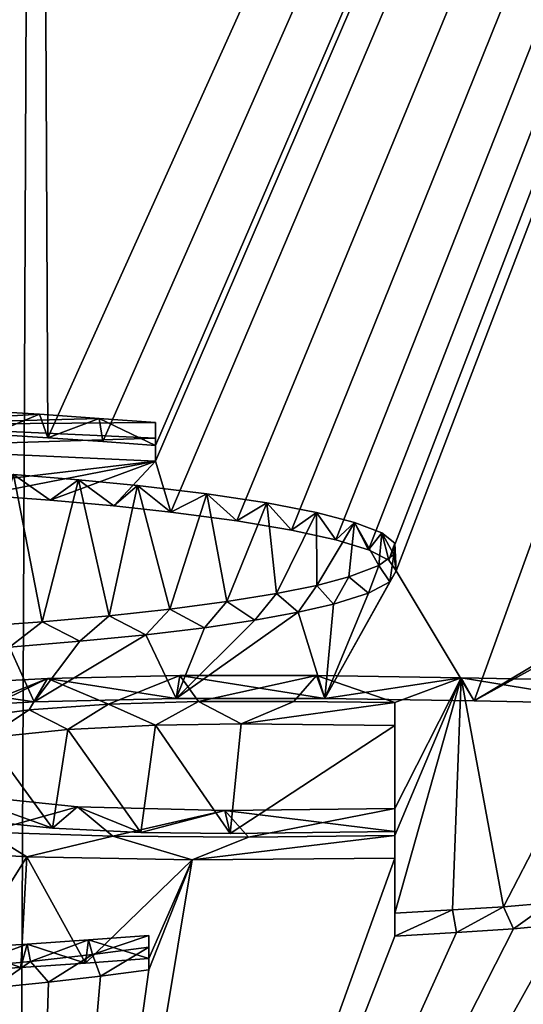
# Model space of a CAD drawing. Units: millimetres. Extents: x -26 to 26, y 0 to 137.
# Drawn here: x 0 to 1, y 122 to 125 of the extents above; entities that cross this region are included whole.
import ezdxf

# ---------------------------------------------------------------- set-up
doc = ezdxf.new("R2010")
doc.units = ezdxf.units.MM
doc.header["$LTSCALE"] = 109.936819
for name, color, linetype in [('100', 7, 'CONTINUOUS'), ('102', 7, 'CONTINUOUS'), ('103', 7, 'CONTINUOUS'), ('112', 7, 'CONTINUOUS'), ('113', 7, 'CONTINUOUS'), ('114', 7, 'CONTINUOUS'), ('116', 7, 'CONTINUOUS'), ('117', 7, 'CONTINUOUS'), ('34', 7, 'CONTINUOUS'), ('66', 7, 'CONTINUOUS'), ('85', 7, 'CONTINUOUS'), ('97', 7, 'CONTINUOUS'), ('98', 7, 'CONTINUOUS'), ('99', 7, 'CONTINUOUS')]:
    doc.layers.add(name, color=color, linetype=linetype)

msp = doc.modelspace()

# ---------------------------------------------------------------- linework, layer by layer
at = {"layer": '100', "linetype": 'Continuous'}
for points in [[(0.285, 122.5898, -8.725), (0.1781, 122.5253, -8.8249), (0.161, 122.5734, -8.8418), (0.285, 122.5898, -8.725)], [(0.285, 122.5393, -8.725), (0.1781, 122.5253, -8.8249), (0.285, 122.5898, -8.725), (0.285, 122.5393, -8.725)], [(0.0634, 122.5122, -8.9184), (0.0235, 122.5581, -8.9504), (0.161, 122.5734, -8.8418), (0.0634, 122.5122, -8.9184)], [(0.1781, 122.5253, -8.8249), (0.0634, 122.5122, -8.9184), (0.161, 122.5734, -8.8418), (0.1781, 122.5253, -8.8249)], [(-0.0592, 122.4999, -9.0056), (-0.1277, 122.544, -9.0507), (0.0235, 122.5581, -8.9504), (-0.0592, 122.4999, -9.0056)], [(0.0634, 122.5122, -8.9184), (-0.0592, 122.4999, -9.0056), (0.0235, 122.5581, -8.9504), (0.0634, 122.5122, -8.9184)]]:
    msp.add_3dface(points, dxfattribs=at)
at = {"layer": '102', "linetype": 'Continuous'}
for points in [[(-0.0857, 123.5882, -1.262), (0.0673, 123.577, -1.3418), (-0.0136, 123.6337, -1.2977), (-0.0857, 123.5882, -1.262)], [(0.0673, 123.577, -1.3418), (0.13, 123.6223, -1.3785), (-0.0136, 123.6337, -1.2977), (0.0673, 123.577, -1.3418)], [(0.0673, 123.577, -1.3418), (0.2074, 123.5643, -1.4318), (0.13, 123.6223, -1.3785), (0.0673, 123.577, -1.3418)], [(0.2074, 123.5643, -1.4318), (0.2598, 123.6096, -1.4689), (0.13, 123.6223, -1.3785), (0.2074, 123.5643, -1.4318)], [(0.2074, 123.5643, -1.4318), (0.3336, 123.5508, -1.528), (0.2598, 123.6096, -1.4689), (0.2074, 123.5643, -1.4318)], [(0.3336, 123.5508, -1.528), (0.4131, 123.5911, -1.5998), (0.2598, 123.6096, -1.4689), (0.3336, 123.5508, -1.528)], [(0.3336, 123.5508, -1.528), (0.4793, 123.5314, -1.6657), (0.4131, 123.5911, -1.5998), (0.3336, 123.5508, -1.528)], [(0.4793, 123.5314, -1.6657), (0.5454, 123.5712, -1.7413), (0.4131, 123.5911, -1.5998), (0.4793, 123.5314, -1.6657)], [(0.4793, 123.5314, -1.6657), (0.6003, 123.5106, -1.8128), (0.5454, 123.5712, -1.7413), (0.4793, 123.5314, -1.6657)], [(0.6003, 123.5106, -1.8128), (0.6548, 123.5499, -1.8923), (0.5454, 123.5712, -1.7413), (0.6003, 123.5106, -1.8128)], [(0.6003, 123.5106, -1.8128), (0.6975, 123.4894, -1.9638), (0.6548, 123.5499, -1.8923), (0.6003, 123.5106, -1.8128)], [(0.6975, 123.4894, -1.9638), (0.7393, 123.528, -2.0478), (0.6548, 123.5499, -1.8923), (0.6975, 123.4894, -1.9638)], [(0.6975, 123.4894, -1.9638), (0.7702, 123.4673, -2.1203), (0.7393, 123.528, -2.0478), (0.6975, 123.4894, -1.9638)], [(0.7702, 123.4673, -2.1203), (0.7991, 123.5053, -2.2089), (0.7393, 123.528, -2.0478), (0.7702, 123.4673, -2.1203)], [(0.7702, 123.4673, -2.1203), (0.8146, 123.4445, -2.2826), (0.7991, 123.5053, -2.2089), (0.7702, 123.4673, -2.1203)], [(0.8146, 123.4445, -2.2826), (0.8281, 123.4818, -2.3761), (0.7991, 123.5053, -2.2089), (0.8146, 123.4445, -2.2826)], [(0.8146, 123.4445, -2.2826), (0.8313, 123.4208, -2.4509), (0.8281, 123.4818, -2.3761), (0.8146, 123.4445, -2.2826)], [(0.8313, 123.4208, -2.4509), (0.8261, 123.4573, -2.5503), (0.8281, 123.4818, -2.3761), (0.8313, 123.4208, -2.4509)], [(0.8168, 123.3967, -2.6226), (0.7925, 123.4325, -2.7269), (0.8261, 123.4573, -2.5503), (0.8168, 123.3967, -2.6226)], [(0.8313, 123.4208, -2.4509), (0.8168, 123.3967, -2.6226), (0.8261, 123.4573, -2.5503), (0.8313, 123.4208, -2.4509)], [(0.77, 123.3719, -2.799), (0.7265, 123.4074, -2.9063), (0.7925, 123.4325, -2.7269), (0.77, 123.3719, -2.799)], [(0.8168, 123.3967, -2.6226), (0.77, 123.3719, -2.799), (0.7925, 123.4325, -2.7269), (0.8168, 123.3967, -2.6226)], [(0.6144, 123.3294, -3.1024), (0.5671, 123.3707, -3.1682), (0.656, 123.3886, -3.0401), (0.6144, 123.3294, -3.1024)], [(0.6925, 123.3474, -2.9736), (0.6144, 123.3294, -3.1024), (0.656, 123.3886, -3.0401), (0.6925, 123.3474, -2.9736)], [(0.6925, 123.3474, -2.9736), (0.656, 123.3886, -3.0401), (0.7265, 123.4074, -2.9063), (0.6925, 123.3474, -2.9736)], [(0.77, 123.3719, -2.799), (0.6925, 123.3474, -2.9736), (0.7265, 123.4074, -2.9063), (0.77, 123.3719, -2.799)], [(0.5191, 123.3117, -3.2289), (0.4571, 123.3531, -3.2936), (0.5671, 123.3707, -3.1682), (0.5191, 123.3117, -3.2289)], [(0.6144, 123.3294, -3.1024), (0.5191, 123.3117, -3.2289), (0.5671, 123.3707, -3.1682), (0.6144, 123.3294, -3.1024)], [(0.4077, 123.295, -3.3475), (0.3317, 123.3364, -3.4123), (0.4571, 123.3531, -3.2936), (0.4077, 123.295, -3.3475)], [(0.5191, 123.3117, -3.2289), (0.4077, 123.295, -3.3475), (0.4571, 123.3531, -3.2936), (0.5191, 123.3117, -3.2289)], [(0.2781, 123.2797, -3.4567), (0.1975, 123.3216, -3.518), (0.3317, 123.3364, -3.4123), (0.2781, 123.2797, -3.4567)], [(0.4077, 123.295, -3.3475), (0.2781, 123.2797, -3.4567), (0.3317, 123.3364, -3.4123), (0.4077, 123.295, -3.3475)], [(-0.0227, 123.2525, -3.6509), (-0.1053, 123.2972, -3.6919), (0.0498, 123.3087, -3.6102), (-0.0227, 123.2525, -3.6509)], [(0.1324, 123.2655, -3.558), (-0.0227, 123.2525, -3.6509), (0.0498, 123.3087, -3.6102), (0.1324, 123.2655, -3.558)], [(0.1324, 123.2655, -3.558), (0.0498, 123.3087, -3.6102), (0.1975, 123.3216, -3.518), (0.1324, 123.2655, -3.558)], [(0.2781, 123.2797, -3.4567), (0.1324, 123.2655, -3.558), (0.1975, 123.3216, -3.518), (0.2781, 123.2797, -3.4567)], [(0.145, 122.5542, -8.6188), (0.1522, 122.6054, -8.6143), (0.0168, 122.5964, -8.6782), (0.145, 122.5542, -8.6188)], [(0.145, 122.5542, -8.6188), (0.285, 122.5646, -8.545), (0.1522, 122.6054, -8.6143), (0.145, 122.5542, -8.6188)], [(0.285, 122.5646, -8.545), (0.285, 122.6151, -8.545), (0.1522, 122.6054, -8.6143), (0.285, 122.5646, -8.545)], [(-0.1426, 122.5363, -8.7467), (0.0025, 122.5448, -8.6861), (-0.1212, 122.5882, -8.7368), (-0.1426, 122.5363, -8.7467)], [(0.0025, 122.5448, -8.6861), (0.0168, 122.5964, -8.6782), (-0.1212, 122.5882, -8.7368), (0.0025, 122.5448, -8.6861)], [(0.0025, 122.5448, -8.6861), (0.145, 122.5542, -8.6188), (0.0168, 122.5964, -8.6782), (0.0025, 122.5448, -8.6861)]]:
    msp.add_3dface(points, dxfattribs=at)
at = {"layer": '103', "linetype": 'Continuous'}
for points in [[(0.285, 122.5646, -8.545), (0.285, 122.5393, -8.725), (0.285, 122.6151, -8.545), (0.285, 122.5646, -8.545)], [(0.285, 122.5393, -8.725), (0.285, 122.5898, -8.725), (0.285, 122.6151, -8.545), (0.285, 122.5393, -8.725)]]:
    msp.add_3dface(points, dxfattribs=at)
at = {"layer": '112', "linetype": 'Continuous'}
for points in [[(0.9643, 122.6217, -8.1361), (0.828, 122.6141, -8.191), (0.9556, 122.6717, -8.1395), (0.9643, 122.6217, -8.1361)], [(0.828, 122.6141, -8.191), (0.828, 122.6646, -8.191), (0.9556, 122.6717, -8.1395), (0.828, 122.6141, -8.191)], [(0.9643, 122.6217, -8.1361), (0.9556, 122.6717, -8.1395), (1.0681, 122.679, -8.0868), (0.9643, 122.6217, -8.1361)], [(1.0897, 122.6301, -8.0757), (0.9643, 122.6217, -8.1361), (1.0681, 122.679, -8.0868), (1.0897, 122.6301, -8.0757)], [(1.0897, 122.6301, -8.0757), (1.0681, 122.679, -8.0868), (1.17, 122.6875, -8.0257), (1.0897, 122.6301, -8.0757)], [(1.1989, 122.6402, -8.0032), (1.0897, 122.6301, -8.0757), (1.17, 122.6875, -8.0257), (1.1989, 122.6402, -8.0032)]]:
    msp.add_3dface(points, dxfattribs=at)
at = {"layer": '113', "linetype": 'Continuous'}
for points in [[(0.828, 122.7861, -6.967), (0.828, 122.8366, -6.967), (0.828, 122.6646, -8.191), (0.828, 122.7861, -6.967)], [(0.828, 122.6141, -8.191), (0.828, 122.7861, -6.967), (0.828, 122.6646, -8.191), (0.828, 122.6141, -8.191)]]:
    msp.add_3dface(points, dxfattribs=at)
at = {"layer": '114', "linetype": 'Continuous'}
for points in [[(0.0321, 123.1318, -4.5096), (0.0614, 123.1834, -4.5013), (-0.2197, 123.1684, -4.6079), (0.0321, 123.1318, -4.5096)], [(0.0321, 123.1318, -4.5096), (0.3454, 123.1393, -4.456), (0.0614, 123.1834, -4.5013), (0.0321, 123.1318, -4.5096)], [(0.3454, 123.1393, -4.456), (0.3536, 123.1899, -4.4552), (0.0614, 123.1834, -4.5013), (0.3454, 123.1393, -4.456)], [(0.3454, 123.1393, -4.456), (0.6735, 123.1391, -4.4561), (0.3536, 123.1899, -4.4552), (0.3454, 123.1393, -4.456)], [(0.6735, 123.1391, -4.4561), (0.6553, 123.1897, -4.4555), (0.3536, 123.1899, -4.4552), (0.6735, 123.1391, -4.4561)], [(0.6735, 123.1391, -4.4561), (0.9743, 123.1848, -4.4885), (0.6553, 123.1897, -4.4555), (0.6735, 123.1391, -4.4561)], [(0.6735, 123.1391, -4.4561), (1.0035, 123.1339, -4.4914), (0.9743, 123.1848, -4.4885), (0.6735, 123.1391, -4.4561)], [(1.0035, 123.1339, -4.4914), (1.326, 123.1272, -4.537), (0.9743, 123.1848, -4.4885), (1.0035, 123.1339, -4.4914)], [(1.326, 123.1272, -4.537), (1.326, 123.1777, -4.537), (0.9743, 123.1848, -4.4885), (1.326, 123.1272, -4.537)], [(-0.2486, 123.1155, -4.6249), (0.0321, 123.1318, -4.5096), (-0.2197, 123.1684, -4.6079), (-0.2486, 123.1155, -4.6249)], [(0.0157, 122.7893, -6.9463), (-0.288, 122.8077, -6.8151), (-0.0725, 122.8438, -6.9181), (0.0157, 122.7893, -6.9463)], [(0.0157, 122.7893, -6.9463), (-0.0725, 122.8438, -6.9181), (0.2055, 122.8345, -6.9838), (0.0157, 122.7893, -6.9463)], [(0.381, 122.7822, -6.9962), (0.0157, 122.7893, -6.9463), (0.2055, 122.8345, -6.9838), (0.381, 122.7822, -6.9962)], [(0.381, 122.7822, -6.9962), (0.2055, 122.8345, -6.9838), (0.5047, 122.8329, -6.9945), (0.381, 122.7822, -6.9962)], [(0.828, 122.7861, -6.967), (0.381, 122.7822, -6.9962), (0.828, 122.8366, -6.967), (0.828, 122.7861, -6.967)], [(0.381, 122.7822, -6.9962), (0.5047, 122.8329, -6.9945), (0.828, 122.8366, -6.967), (0.381, 122.7822, -6.9962)]]:
    msp.add_3dface(points, dxfattribs=at)
at = {"layer": '116', "linetype": 'Continuous'}
for points in [[(0.828, 122.8956, -6.547), (0.828, 123.0796, -4.879), (0.828, 123.1301, -4.879), (0.828, 122.8956, -6.547)], [(0.828, 122.8451, -6.547), (0.828, 123.0796, -4.879), (0.828, 122.8956, -6.547), (0.828, 122.8451, -6.547)]]:
    msp.add_3dface(points, dxfattribs=at)
at = {"layer": '117', "linetype": 'Continuous'}
for points in [[(0.2999, 123.0802, -4.8764), (0.1961, 123.1267, -4.9046), (0.3946, 123.1326, -4.8625), (0.2999, 123.0802, -4.8764)], [(0.489, 123.0827, -4.8578), (0.2999, 123.0802, -4.8764), (0.3946, 123.1326, -4.8625), (0.489, 123.0827, -4.8578)], [(0.489, 123.0827, -4.8578), (0.3946, 123.1326, -4.8625), (0.6048, 123.1324, -4.8633), (0.489, 123.0827, -4.8578)], [(0.489, 123.0827, -4.8578), (0.6048, 123.1324, -4.8633), (0.828, 123.1301, -4.879), (0.489, 123.0827, -4.8578)], [(0.828, 123.0796, -4.879), (0.489, 123.0827, -4.8578), (0.828, 123.1301, -4.879), (0.828, 123.0796, -4.879)], [(-0.0732, 123.0518, -5.0783), (-0.1206, 123.0946, -5.1336), (0.0206, 123.1138, -4.9966), (-0.0732, 123.0518, -5.0783)], [(0.1059, 123.0706, -4.9447), (-0.0732, 123.0518, -5.0783), (0.0206, 123.1138, -4.9966), (0.1059, 123.0706, -4.9447)], [(0.1059, 123.0706, -4.9447), (0.0206, 123.1138, -4.9966), (0.1961, 123.1267, -4.9046), (0.1059, 123.0706, -4.9447)], [(0.2999, 123.0802, -4.8764), (0.1059, 123.0706, -4.9447), (0.1961, 123.1267, -4.9046), (0.2999, 123.0802, -4.8764)], [(-0.0971, 122.87, -6.3723), (0.0724, 122.8525, -6.4971), (-0.1346, 122.9269, -6.3265), (-0.0971, 122.87, -6.3723)], [(0.0724, 122.8525, -6.4971), (0.1274, 122.8993, -6.5229), (-0.1346, 122.9269, -6.3265), (0.0724, 122.8525, -6.4971)], [(0.0724, 122.8525, -6.4971), (0.2671, 122.8431, -6.5631), (0.1274, 122.8993, -6.5229), (0.0724, 122.8525, -6.4971)], [(0.2671, 122.8431, -6.5631), (0.453, 122.8912, -6.5797), (0.1274, 122.8993, -6.5229), (0.2671, 122.8431, -6.5631)], [(0.2671, 122.8431, -6.5631), (0.4649, 122.8407, -6.58), (0.453, 122.8912, -6.5797), (0.2671, 122.8431, -6.5631)], [(0.828, 122.8451, -6.547), (0.828, 122.8956, -6.547), (0.453, 122.8912, -6.5797), (0.828, 122.8451, -6.547)], [(0.4649, 122.8407, -6.58), (0.828, 122.8451, -6.547), (0.453, 122.8912, -6.5797), (0.4649, 122.8407, -6.58)]]:
    msp.add_3dface(points, dxfattribs=at)
at = {"layer": '34', "linetype": 'Continuous'}
for points in [[(-0.0633, 123.7229, -0.3032), (0, 136.7633, 92.4839), (0.0624, 123.715, -0.3594), (-0.0633, 123.7229, -0.3032)], [(0, 136.7633, 92.4839), (5.9314, 136.7459, 92.4649), (0.0624, 123.715, -0.3594), (0, 136.7633, 92.4839)], [(0.0624, 123.715, -0.3594), (5.9314, 136.7459, 92.4649), (0.1835, 123.7067, -0.4187), (0.0624, 123.715, -0.3594)], [(0.1835, 123.7067, -0.4187), (5.9314, 136.7459, 92.4649), (0.3, 123.6979, -0.481), (0.1835, 123.7067, -0.4187)], [(0.3, 123.6979, -0.481), (5.9314, 136.7459, 92.4649), (0.3, 123.6633, -0.727), (0.3, 123.6979, -0.481)], [(0.3, 123.6633, -0.727), (5.9314, 136.7459, 92.4649), (0.3336, 123.5508, -1.528), (0.3, 123.6633, -0.727)], [(0.3336, 123.5508, -1.528), (5.9314, 136.7459, 92.4649), (0.4793, 123.5314, -1.6657), (0.3336, 123.5508, -1.528)], [(0.4793, 123.5314, -1.6657), (5.9314, 136.7459, 92.4649), (0.6003, 123.5106, -1.8128), (0.4793, 123.5314, -1.6657)], [(0.6003, 123.5106, -1.8128), (5.9314, 136.7459, 92.4649), (0.6975, 123.4894, -1.9638), (0.6003, 123.5106, -1.8128)], [(0.6975, 123.4894, -1.9638), (5.9314, 136.7459, 92.4649), (0.7702, 123.4673, -2.1203), (0.6975, 123.4894, -1.9638)], [(0.7702, 123.4673, -2.1203), (5.9314, 136.7459, 92.4649), (0.8146, 123.4445, -2.2826), (0.7702, 123.4673, -2.1203)], [(0.8146, 123.4445, -2.2826), (5.9314, 136.7459, 92.4649), (0.8313, 123.4208, -2.4509), (0.8146, 123.4445, -2.2826)], [(0.8313, 123.4208, -2.4509), (5.9314, 136.7459, 92.4649), (1.0035, 123.1339, -4.4914), (0.8313, 123.4208, -2.4509)], [(1.0035, 123.1339, -4.4914), (5.9314, 136.7459, 92.4649), (1.32, 123.3231, -3.143), (1.0035, 123.1339, -4.4914)], [(-0.358, 123.6933, -0.5137), (0.3, 123.6633, -0.727), (-0.2539, 123.5978, -1.1936), (-0.358, 123.6933, -0.5137)], [(-0.2539, 123.5978, -1.1936), (0.3, 123.6633, -0.727), (-0.0857, 123.5882, -1.262), (-0.2539, 123.5978, -1.1936)], [(-0.0857, 123.5882, -1.262), (0.3, 123.6633, -0.727), (0.0673, 123.577, -1.3418), (-0.0857, 123.5882, -1.262)], [(0.0673, 123.577, -1.3418), (0.3, 123.6633, -0.727), (0.2074, 123.5643, -1.4318), (0.0673, 123.577, -1.3418)], [(0.2074, 123.5643, -1.4318), (0.3, 123.6633, -0.727), (0.3336, 123.5508, -1.528), (0.2074, 123.5643, -1.4318)], [(0.8168, 123.3967, -2.6226), (0.8313, 123.4208, -2.4509), (0.6735, 123.1391, -4.4561), (0.8168, 123.3967, -2.6226)], [(0.6735, 123.1391, -4.4561), (0.8313, 123.4208, -2.4509), (1.0035, 123.1339, -4.4914), (0.6735, 123.1391, -4.4561)], [(0.77, 123.3719, -2.799), (0.8168, 123.3967, -2.6226), (0.6735, 123.1391, -4.4561), (0.77, 123.3719, -2.799)], [(0.6925, 123.3474, -2.9736), (0.77, 123.3719, -2.799), (0.6735, 123.1391, -4.4561), (0.6925, 123.3474, -2.9736)], [(0.6144, 123.3294, -3.1024), (0.6925, 123.3474, -2.9736), (0.6735, 123.1391, -4.4561), (0.6144, 123.3294, -3.1024)], [(0.5191, 123.3117, -3.2289), (0.6144, 123.3294, -3.1024), (0.3454, 123.1393, -4.456), (0.5191, 123.3117, -3.2289)], [(0.3454, 123.1393, -4.456), (0.6144, 123.3294, -3.1024), (0.6735, 123.1391, -4.4561), (0.3454, 123.1393, -4.456)], [(1.0035, 123.1339, -4.4914), (1.32, 123.3231, -3.143), (1.32, 123.3083, -3.248), (1.0035, 123.1339, -4.4914)], [(0.4077, 123.295, -3.3475), (0.5191, 123.3117, -3.2289), (0.3454, 123.1393, -4.456), (0.4077, 123.295, -3.3475)], [(1.326, 123.1272, -4.537), (1.0035, 123.1339, -4.4914), (1.32, 123.3083, -3.248), (1.326, 123.1272, -4.537)], [(0.1324, 123.2655, -3.558), (0.2781, 123.2797, -3.4567), (0.0321, 123.1318, -4.5096), (0.1324, 123.2655, -3.558)], [(0.0321, 123.1318, -4.5096), (0.2781, 123.2797, -3.4567), (0.3454, 123.1393, -4.456), (0.0321, 123.1318, -4.5096)], [(0.2781, 123.2797, -3.4567), (0.4077, 123.295, -3.3475), (0.3454, 123.1393, -4.456), (0.2781, 123.2797, -3.4567)], [(-0.0227, 123.2525, -3.6509), (0.1324, 123.2655, -3.558), (0.0321, 123.1318, -4.5096), (-0.0227, 123.2525, -3.6509)], [(-0.2486, 123.1155, -4.6249), (-0.0227, 123.2525, -3.6509), (0.0321, 123.1318, -4.5096), (-0.2486, 123.1155, -4.6249)], [(0, 120.4894, -23.3113), (1.326, 122.6803, -7.717), (1.791, 123.2124, -3.926), (0, 120.4894, -23.3113)], [(1.8209, 122.9741, -5.6217), (0, 120.4894, -23.3113), (1.791, 123.2124, -3.926), (1.8209, 122.9741, -5.6217)], [(-0.0732, 123.0518, -5.0783), (0.1059, 123.0706, -4.9447), (0.0724, 122.8525, -6.4971), (-0.0732, 123.0518, -5.0783)], [(0.0724, 122.8525, -6.4971), (0.1059, 123.0706, -4.9447), (0.2671, 122.8431, -6.5631), (0.0724, 122.8525, -6.4971)], [(0.1059, 123.0706, -4.9447), (0.2999, 123.0802, -4.8764), (0.2671, 122.8431, -6.5631), (0.1059, 123.0706, -4.9447)], [(0.2671, 122.8431, -6.5631), (0.2999, 123.0802, -4.8764), (0.4649, 122.8407, -6.58), (0.2671, 122.8431, -6.5631)], [(0.2999, 123.0802, -4.8764), (0.489, 123.0827, -4.8578), (0.4649, 122.8407, -6.58), (0.2999, 123.0802, -4.8764)], [(0.489, 123.0827, -4.8578), (0.828, 123.0796, -4.879), (0.4649, 122.8407, -6.58), (0.489, 123.0827, -4.8578)], [(0.4649, 122.8407, -6.58), (0.828, 123.0796, -4.879), (0.828, 122.8451, -6.547), (0.4649, 122.8407, -6.58)], [(-0.0971, 122.87, -6.3723), (-0.0732, 123.0518, -5.0783), (0.0724, 122.8525, -6.4971), (-0.0971, 122.87, -6.3723)], [(0, 120.4894, -23.3113), (4.0251, 122.9058, -6.0692), (4.3537, 123.0112, -5.3109), (0, 120.4894, -23.3113)], [(4.3924, 122.9807, -5.5265), (0, 120.4894, -23.3113), (4.3537, 123.0112, -5.3109), (4.3924, 122.9807, -5.5265)], [(4.4949, 122.9536, -5.7166), (0, 120.4894, -23.3113), (4.3924, 122.9807, -5.5265), (4.4949, 122.9536, -5.7166)], [(1.8245, 122.9295, -5.9386), (0, 120.4894, -23.3113), (1.8209, 122.9741, -5.6217), (1.8245, 122.9295, -5.9386)], [(4.508, 122.8487, -6.463), (0, 120.4894, -23.3113), (4.4949, 122.9536, -5.7166), (4.508, 122.8487, -6.463)], [(1.8841, 122.8866, -6.2433), (0, 120.4894, -23.3113), (1.8245, 122.9295, -5.9386), (1.8841, 122.8866, -6.2433)], [(4.0251, 122.9058, -6.0692), (0, 120.4894, -23.3113), (3.9523, 122.8686, -6.3352), (4.0251, 122.9058, -6.0692)], [(2.0038, 122.8496, -6.5055), (0, 120.4894, -23.3113), (1.8841, 122.8866, -6.2433), (2.0038, 122.8496, -6.5055)], [(3.9523, 122.8686, -6.3352), (0, 120.4894, -23.3113), (3.8009, 122.8311, -6.6056), (3.9523, 122.8686, -6.3352)], [(2.1753, 122.8201, -6.7132), (0, 120.4894, -23.3113), (2.0038, 122.8496, -6.5055), (2.1753, 122.8201, -6.7132)], [(4.508, 122.7897, -6.883), (0, 120.4894, -23.3113), (4.508, 122.8487, -6.463), (4.508, 122.7897, -6.883)], [(3.8009, 122.8311, -6.6056), (0, 120.4894, -23.3113), (3.519, 122.7986, -6.8434), (3.8009, 122.8311, -6.6056)], [(0.0157, 122.7893, -6.9463), (-0.1426, 122.5363, -8.7467), (-0.288, 122.8077, -6.8151), (0.0157, 122.7893, -6.9463)], [(2.6222, 122.7872, -6.9406), (0, 120.4894, -23.3113), (2.1753, 122.8201, -6.7132), (2.6222, 122.7872, -6.9406)], [(6.5908, 120.4749, -23.2842), (0, 120.4894, -23.3113), (6.3057, 122.8174, -6.6276), (6.5908, 120.4749, -23.2842)], [(6.3057, 122.8174, -6.6276), (0, 120.4894, -23.3113), (6.0233, 122.783, -6.8824), (6.3057, 122.8174, -6.6276)], [(0.0025, 122.5448, -8.6861), (-0.1426, 122.5363, -8.7467), (0.0157, 122.7893, -6.9463), (0.0025, 122.5448, -8.6861)], [(3.519, 122.7986, -6.8434), (0, 120.4894, -23.3113), (3.0983, 122.7824, -6.9671), (3.519, 122.7986, -6.8434)], [(4.8919, 122.779, -6.948), (0, 120.4894, -23.3113), (4.508, 122.7897, -6.883), (4.8919, 122.779, -6.948)], [(3.0983, 122.7824, -6.9671), (0, 120.4894, -23.3113), (2.6222, 122.7872, -6.9406), (3.0983, 122.7824, -6.9671)], [(0.828, 122.6141, -8.191), (0, 120.4894, -23.3113), (0.828, 122.7861, -6.967), (0.828, 122.6141, -8.191)], [(0.828, 122.7861, -6.967), (0, 120.4894, -23.3113), (0.381, 122.7822, -6.9962), (0.828, 122.7861, -6.967)], [(6.0233, 122.783, -6.8824), (0, 120.4894, -23.3113), (5.648, 122.7735, -6.9634), (6.0233, 122.783, -6.8824)], [(0, 120.4894, -23.3113), (0.285, 122.5393, -8.725), (0.381, 122.7822, -6.9962), (0, 120.4894, -23.3113)], [(0.145, 122.5542, -8.6188), (0.0025, 122.5448, -8.6861), (0.0157, 122.7893, -6.9463), (0.145, 122.5542, -8.6188)], [(0.381, 122.7822, -6.9962), (0.145, 122.5542, -8.6188), (0.0157, 122.7893, -6.9463), (0.381, 122.7822, -6.9962)], [(0.285, 122.5646, -8.545), (0.145, 122.5542, -8.6188), (0.381, 122.7822, -6.9962), (0.285, 122.5646, -8.545)], [(0.285, 122.5393, -8.725), (0.285, 122.5646, -8.545), (0.381, 122.7822, -6.9962), (0.285, 122.5393, -8.725)], [(5.272, 122.7739, -6.9727), (0, 120.4894, -23.3113), (4.8919, 122.779, -6.948), (5.272, 122.7739, -6.9727)], [(5.648, 122.7735, -6.9634), (0, 120.4894, -23.3113), (5.272, 122.7739, -6.9727), (5.648, 122.7735, -6.9634)], [(1.326, 122.6803, -7.717), (0, 120.4894, -23.3113), (1.2782, 122.6525, -7.9147), (1.326, 122.6803, -7.717)], [(1.2782, 122.6525, -7.9147), (0, 120.4894, -23.3113), (1.1989, 122.6402, -8.0032), (1.2782, 122.6525, -7.9147)], [(1.1989, 122.6402, -8.0032), (0, 120.4894, -23.3113), (1.0897, 122.6301, -8.0757), (1.1989, 122.6402, -8.0032)], [(1.0897, 122.6301, -8.0757), (0, 120.4894, -23.3113), (0.9643, 122.6217, -8.1361), (1.0897, 122.6301, -8.0757)], [(0.9643, 122.6217, -8.1361), (0, 120.4894, -23.3113), (0.828, 122.6141, -8.191), (0.9643, 122.6217, -8.1361)], [(0.285, 122.5393, -8.725), (0, 120.4894, -23.3113), (0.1781, 122.5253, -8.8249), (0.285, 122.5393, -8.725)], [(0.1781, 122.5253, -8.8249), (0, 120.4894, -23.3113), (0.0634, 122.5122, -8.9184), (0.1781, 122.5253, -8.8249)], [(0, 120.4894, -23.3113), (-6.5908, 120.4749, -23.2842), (-0.0592, 122.4999, -9.0056), (0, 120.4894, -23.3113)], [(0.0634, 122.5122, -8.9184), (0, 120.4894, -23.3113), (-0.0592, 122.4999, -9.0056), (0.0634, 122.5122, -8.9184)]]:
    msp.add_3dface(points, dxfattribs=at)
at = {"layer": '66', "linetype": 'Continuous'}
for points in [[(-6.25, 131.505, 85.2372), (0, 121.4651, 25.6943), (0.0435, 131.4664, 85.2432), (-6.25, 131.505, 85.2372)], [(0.0435, 131.4664, 85.2432), (6.8599, 121.5115, 25.6865), (6.25, 131.505, 85.2372), (0.0435, 131.4664, 85.2432)], [(0, 121.4651, 25.6943), (6.8599, 121.5115, 25.6865), (0.0435, 131.4664, 85.2432), (0, 121.4651, 25.6943)]]:
    msp.add_3dface(points, dxfattribs=at)
at = {"layer": '85', "color": 8, "linetype": 'Continuous', "true_color": 0x646f7d}
for points in [[(0.0438, 123.7669, -0.3496), (-0.3465, 123.7435, -0.516), (-0.0956, 123.7755, -0.2887), (0.0438, 123.7669, -0.3496)], [(0.1757, 123.7579, -0.4137), (-0.3465, 123.7435, -0.516), (0.0438, 123.7669, -0.3496), (0.1757, 123.7579, -0.4137)], [(0.3, 123.7484, -0.481), (-0.3465, 123.7435, -0.516), (0.1757, 123.7579, -0.4137), (0.3, 123.7484, -0.481)], [(0.3, 123.7138, -0.727), (-0.3465, 123.7435, -0.516), (0.3, 123.7484, -0.481), (0.3, 123.7138, -0.727)], [(0.0498, 123.3087, -3.6102), (-0.1053, 123.2972, -3.6919), (-0.0136, 123.6337, -1.2977), (0.0498, 123.3087, -3.6102)], [(0.13, 123.6223, -1.3785), (0.0498, 123.3087, -3.6102), (-0.0136, 123.6337, -1.2977), (0.13, 123.6223, -1.3785)], [(0.1975, 123.3216, -3.518), (0.0498, 123.3087, -3.6102), (0.13, 123.6223, -1.3785), (0.1975, 123.3216, -3.518)], [(0.2598, 123.6096, -1.4689), (0.1975, 123.3216, -3.518), (0.13, 123.6223, -1.3785), (0.2598, 123.6096, -1.4689)], [(0.3317, 123.3364, -3.4123), (0.1975, 123.3216, -3.518), (0.2598, 123.6096, -1.4689), (0.3317, 123.3364, -3.4123)], [(0.4131, 123.5911, -1.5998), (0.3317, 123.3364, -3.4123), (0.2598, 123.6096, -1.4689), (0.4131, 123.5911, -1.5998)], [(0.4571, 123.3531, -3.2936), (0.3317, 123.3364, -3.4123), (0.4131, 123.5911, -1.5998), (0.4571, 123.3531, -3.2936)], [(0.5454, 123.5712, -1.7413), (0.4571, 123.3531, -3.2936), (0.4131, 123.5911, -1.5998), (0.5454, 123.5712, -1.7413)], [(0.5671, 123.3707, -3.1682), (0.4571, 123.3531, -3.2936), (0.5454, 123.5712, -1.7413), (0.5671, 123.3707, -3.1682)], [(0.6548, 123.5499, -1.8923), (0.5671, 123.3707, -3.1682), (0.5454, 123.5712, -1.7413), (0.6548, 123.5499, -1.8923)], [(0.656, 123.3886, -3.0401), (0.5671, 123.3707, -3.1682), (0.6548, 123.5499, -1.8923), (0.656, 123.3886, -3.0401)], [(0.7393, 123.528, -2.0478), (0.656, 123.3886, -3.0401), (0.6548, 123.5499, -1.8923), (0.7393, 123.528, -2.0478)], [(0.7265, 123.4074, -2.9063), (0.656, 123.3886, -3.0401), (0.7393, 123.528, -2.0478), (0.7265, 123.4074, -2.9063)], [(0.7925, 123.4325, -2.7269), (0.7265, 123.4074, -2.9063), (0.7393, 123.528, -2.0478), (0.7925, 123.4325, -2.7269)], [(0.7991, 123.5053, -2.2089), (0.7925, 123.4325, -2.7269), (0.7393, 123.528, -2.0478), (0.7991, 123.5053, -2.2089)], [(0.8261, 123.4573, -2.5503), (0.7925, 123.4325, -2.7269), (0.7991, 123.5053, -2.2089), (0.8261, 123.4573, -2.5503)], [(0.8281, 123.4818, -2.3761), (0.8261, 123.4573, -2.5503), (0.7991, 123.5053, -2.2089), (0.8281, 123.4818, -2.3761)], [(-0.2197, 123.1684, -4.6079), (0.0614, 123.1834, -4.5013), (-0.2182, 123.0706, -5.3043), (-0.2197, 123.1684, -4.6079)], [(-0.2182, 123.0706, -5.3043), (0.0614, 123.1834, -4.5013), (-0.1206, 123.0946, -5.1336), (-0.2182, 123.0706, -5.3043)], [(-0.1206, 123.0946, -5.1336), (0.0614, 123.1834, -4.5013), (0.0206, 123.1138, -4.9966), (-0.1206, 123.0946, -5.1336)], [(0.0206, 123.1138, -4.9966), (0.0614, 123.1834, -4.5013), (0.1961, 123.1267, -4.9046), (0.0206, 123.1138, -4.9966)], [(0.0614, 123.1834, -4.5013), (0.3536, 123.1899, -4.4552), (0.1961, 123.1267, -4.9046), (0.0614, 123.1834, -4.5013)], [(0.1961, 123.1267, -4.9046), (0.3536, 123.1899, -4.4552), (0.3946, 123.1326, -4.8625), (0.1961, 123.1267, -4.9046)], [(0.3536, 123.1899, -4.4552), (0.6553, 123.1897, -4.4555), (0.3946, 123.1326, -4.8625), (0.3536, 123.1899, -4.4552)], [(0.3946, 123.1326, -4.8625), (0.6553, 123.1897, -4.4555), (0.6048, 123.1324, -4.8633), (0.3946, 123.1326, -4.8625)], [(0.6048, 123.1324, -4.8633), (0.6553, 123.1897, -4.4555), (0.828, 123.1301, -4.879), (0.6048, 123.1324, -4.8633)], [(0.6553, 123.1897, -4.4555), (0.9743, 123.1848, -4.4885), (0.828, 123.1301, -4.879), (0.6553, 123.1897, -4.4555)], [(0.828, 122.8366, -6.967), (0.9743, 123.1848, -4.4885), (0.828, 122.6646, -8.191), (0.828, 122.8366, -6.967)], [(0.9743, 123.1848, -4.4885), (0.828, 122.8366, -6.967), (0.828, 122.8956, -6.547), (0.9743, 123.1848, -4.4885)], [(0.828, 122.6646, -8.191), (0.9743, 123.1848, -4.4885), (0.9556, 122.6717, -8.1395), (0.828, 122.6646, -8.191)], [(0.9743, 123.1848, -4.4885), (0.828, 122.8956, -6.547), (0.828, 123.1301, -4.879), (0.9743, 123.1848, -4.4885)], [(0.9556, 122.6717, -8.1395), (0.9743, 123.1848, -4.4885), (1.0681, 122.679, -8.0868), (0.9556, 122.6717, -8.1395)], [(0.9743, 123.1848, -4.4885), (1.326, 123.1777, -4.537), (1.0681, 122.679, -8.0868), (0.9743, 123.1848, -4.4885)], [(1.0681, 122.679, -8.0868), (1.326, 123.1777, -4.537), (1.17, 122.6875, -8.0257), (1.0681, 122.679, -8.0868)], [(0.1274, 122.8993, -6.5229), (-0.0725, 122.8438, -6.9181), (-0.1346, 122.9269, -6.3265), (0.1274, 122.8993, -6.5229)], [(0.2055, 122.8345, -6.9838), (-0.0725, 122.8438, -6.9181), (0.1274, 122.8993, -6.5229), (0.2055, 122.8345, -6.9838)], [(0.453, 122.8912, -6.5797), (0.2055, 122.8345, -6.9838), (0.1274, 122.8993, -6.5229), (0.453, 122.8912, -6.5797)], [(0.5047, 122.8329, -6.9945), (0.2055, 122.8345, -6.9838), (0.453, 122.8912, -6.5797), (0.5047, 122.8329, -6.9945)], [(0.828, 122.8956, -6.547), (0.5047, 122.8329, -6.9945), (0.453, 122.8912, -6.5797), (0.828, 122.8956, -6.547)], [(0.828, 122.8366, -6.967), (0.5047, 122.8329, -6.9945), (0.828, 122.8956, -6.547), (0.828, 122.8366, -6.967)], [(0.0168, 122.5964, -8.6782), (0.1522, 122.6054, -8.6143), (0.0235, 122.5581, -8.9504), (0.0168, 122.5964, -8.6782)], [(0.0235, 122.5581, -8.9504), (0.1522, 122.6054, -8.6143), (0.161, 122.5734, -8.8418), (0.0235, 122.5581, -8.9504)], [(0.1522, 122.6054, -8.6143), (0.285, 122.6151, -8.545), (0.161, 122.5734, -8.8418), (0.1522, 122.6054, -8.6143)], [(0.285, 122.6151, -8.545), (0.285, 122.5898, -8.725), (0.161, 122.5734, -8.8418), (0.285, 122.6151, -8.545)], [(-0.1212, 122.5882, -8.7368), (0.0168, 122.5964, -8.6782), (-0.1277, 122.544, -9.0507), (-0.1212, 122.5882, -8.7368)], [(-0.1277, 122.544, -9.0507), (0.0168, 122.5964, -8.6782), (0.0235, 122.5581, -8.9504), (-0.1277, 122.544, -9.0507)]]:
    msp.add_3dface(points, dxfattribs=at)
at = {"layer": '97', "linetype": 'Continuous'}
for points in [[(-0.0633, 123.7229, -0.3032), (0.0438, 123.7669, -0.3496), (-0.0956, 123.7755, -0.2887), (-0.0633, 123.7229, -0.3032)], [(-0.0633, 123.7229, -0.3032), (0.0624, 123.715, -0.3594), (0.0438, 123.7669, -0.3496), (-0.0633, 123.7229, -0.3032)], [(0.0624, 123.715, -0.3594), (0.1757, 123.7579, -0.4137), (0.0438, 123.7669, -0.3496), (0.0624, 123.715, -0.3594)], [(0.0624, 123.715, -0.3594), (0.1835, 123.7067, -0.4187), (0.1757, 123.7579, -0.4137), (0.0624, 123.715, -0.3594)], [(0.1835, 123.7067, -0.4187), (0.3, 123.6979, -0.481), (0.1757, 123.7579, -0.4137), (0.1835, 123.7067, -0.4187)], [(0.3, 123.6979, -0.481), (0.3, 123.7484, -0.481), (0.1757, 123.7579, -0.4137), (0.3, 123.6979, -0.481)]]:
    msp.add_3dface(points, dxfattribs=at)
at = {"layer": '98', "linetype": 'Continuous'}
for points in [[(0.3, 123.6979, -0.481), (0.3, 123.6633, -0.727), (0.3, 123.7484, -0.481), (0.3, 123.6979, -0.481)], [(0.3, 123.6633, -0.727), (0.3, 123.7138, -0.727), (0.3, 123.7484, -0.481), (0.3, 123.6633, -0.727)]]:
    msp.add_3dface(points, dxfattribs=at)
at = {"layer": '99', "linetype": 'Continuous'}
for points in [[(-0.358, 123.6933, -0.5137), (-0.3465, 123.7435, -0.516), (0.3, 123.7138, -0.727), (-0.358, 123.6933, -0.5137)], [(0.3, 123.6633, -0.727), (-0.358, 123.6933, -0.5137), (0.3, 123.7138, -0.727), (0.3, 123.6633, -0.727)]]:
    msp.add_3dface(points, dxfattribs=at)

doc.saveas('drawing.dxf')
